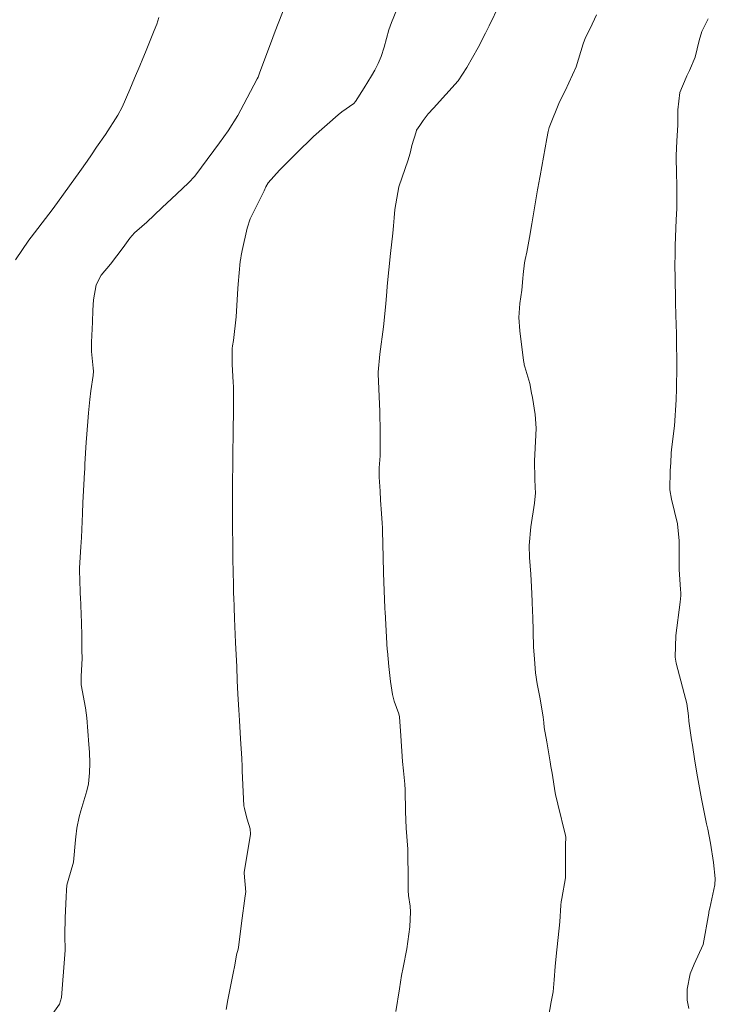
# Model space of a CAD drawing. Units: metres. Extents: x 801817 to 805545, y 8127144 to 8130715.
# Drawn here: x 802680 to 802703, y 8127182 to 8127215 of the extents above; entities that cross this region are included whole.
import ezdxf

# ---------------------------------------------------------------- set-up
doc = ezdxf.new("R2010")
doc.units = ezdxf.units.M
doc.header["$LTSCALE"] = 25
doc.layers.add('Curva Indice', color=36, linetype='Continuous')

msp = doc.modelspace()

# ---------------------------------------------------------------- linework, layer by layer
at = {"layer": 'Curva Indice', "color": 36, "linetype": 'Continuous', "lineweight": 13}
for points in [[(802680.7272, 8127181.755, 257.5), (802680.9531, 8127182.0692, 257.5), (802681.0216, 8127182.2902, 257.5), (802681.1299, 8127183.7445, 257.5), (802681.1361, 8127183.7944, 257.5), (802681.1406, 8127183.8283, 257.5), (802681.142, 8127183.8617, 257.5), (802681.1295, 8127184.3991, 257.5), (802681.1464, 8127184.9746, 257.5), (802681.1812, 8127185.6843, 257.5), (802681.1838, 8127185.9109, 257.5), (802681.1954, 8127186.0743, 257.5), (802681.241, 8127186.2337, 257.5), (802681.4265, 8127186.849, 257.5), (802681.4937, 8127187.6085, 257.5), (802681.4991, 8127187.711, 257.5), (802681.5399, 8127187.9934, 257.5), (802681.6159, 8127188.3763, 257.5), (802681.6707, 8127188.5839, 257.5), (802681.8756, 8127189.2563, 257.5), (802681.9263, 8127189.49, 257.5), (802681.9643, 8127189.8601, 257.5), (802681.9764, 8127190.185, 257.5), (802681.9618, 8127190.5612, 257.5), (802681.9411, 8127190.8172, 257.5), (802681.8766, 8127191.7178, 257.5), (802681.826, 8127192.0499, 257.5), (802681.6873, 8127192.824, 257.5), (802681.6773, 8127193.1175, 257.5), (802681.7104, 8127193.7192, 257.5), (802681.7113, 8127193.8337, 257.5), (802681.7094, 8127193.8763, 257.5), (802681.7074, 8127194.0023, 257.5), (802681.7065, 8127194.4909, 257.5), (802681.6956, 8127194.9189, 257.5), (802681.655, 8127195.7909, 257.5), (802681.6526, 8127195.8658, 257.5), (802681.6525, 8127195.9296, 257.5), (802681.6515, 8127195.9766, 257.5), (802681.6274, 8127196.6944, 257.5), (802681.6287, 8127196.7681, 257.5), (802681.6739, 8127197.4797, 257.5), (802681.6895, 8127197.7903, 257.5), (802681.7218, 8127198.5971, 257.5), (802681.7409, 8127198.9702, 257.5), (802681.7878, 8127199.7736, 257.5), (802681.7989, 8127200.0004, 257.5), (802681.8016, 8127200.0772, 257.5), (802681.8101, 8127200.2614, 257.5), (802681.8559, 8127200.9989, 257.5), (802681.8646, 8127201.1268, 257.5), (802681.9317, 8127201.9926, 257.5), (802681.9736, 8127202.4459, 257.5), (802682.0055, 8127202.732, 257.5), (802682.0832, 8127203.2496, 257.5), (802682.0998, 8127203.3929, 257.5), (802682.0911, 8127203.4991, 257.5), (802682.0271, 8127204.0589, 257.5), (802682.0303, 8127204.368, 257.5), (802682.0604, 8127205.0439, 257.5), (802682.0737, 8127205.4546, 257.5), (802682.0944, 8127205.7956, 257.5), (802682.1928, 8127206.3098, 257.5), (802682.3565, 8127206.6283, 257.5), (802682.6702, 8127206.9979, 257.5), (802683.1035, 8127207.5598, 257.5), (802683.3175, 8127207.88, 257.5), (802683.4786, 8127208.0601, 257.5), (802683.7324, 8127208.2688, 257.5), (802683.8981, 8127208.4137, 257.5), (802684.3985, 8127208.9, 257.5), (802684.5791, 8127209.0685, 257.5), (802684.7116, 8127209.1868, 257.5), (802685.3033, 8127209.7374, 257.5), (802685.517, 8127209.9692, 257.5), (802685.7402, 8127210.2668, 257.5), (802686.3436, 8127211.0925, 257.5), (802686.6347, 8127211.4905, 257.5), (802686.9634, 8127212.0152, 257.5), (802687.1703, 8127212.3958, 257.5), (802687.6154, 8127213.2448, 257.5), (802687.6449, 8127213.3048, 257.5), (802687.6982, 8127213.4307, 257.5), (802688.1409, 8127214.6421, 257.5), (802688.2225, 8127214.8529, 257.5), (802688.5666, 8127215.7331, 257.5)], [(802688.5666, 8127215.7331, 257.5), (802688.2225, 8127214.8529, 257.5), (802688.1409, 8127214.6421, 257.5), (802687.6982, 8127213.4307, 257.5), (802687.6449, 8127213.3048, 257.5), (802687.6154, 8127213.2448, 257.5), (802687.1703, 8127212.3958, 257.5), (802686.9634, 8127212.0152, 257.5), (802686.6347, 8127211.4905, 257.5), (802686.3436, 8127211.0925, 257.5), (802685.7402, 8127210.2668, 257.5), (802685.517, 8127209.9692, 257.5), (802685.3033, 8127209.7374, 257.5), (802684.7116, 8127209.1868, 257.5), (802684.5791, 8127209.0685, 257.5), (802684.3985, 8127208.9, 257.5), (802683.8981, 8127208.4137, 257.5), (802683.7324, 8127208.2688, 257.5), (802683.4786, 8127208.0601, 257.5), (802683.3175, 8127207.88, 257.5), (802683.1035, 8127207.5598, 257.5), (802682.6702, 8127206.9979, 257.5), (802682.3565, 8127206.6283, 257.5), (802682.1928, 8127206.3098, 257.5), (802682.0944, 8127205.7956, 257.5), (802682.0737, 8127205.4546, 257.5), (802682.0604, 8127205.0439, 257.5), (802682.0303, 8127204.368, 257.5), (802682.0271, 8127204.0589, 257.5), (802682.0911, 8127203.4991, 257.5), (802682.0998, 8127203.3929, 257.5), (802682.0832, 8127203.2496, 257.5), (802682.0055, 8127202.732, 257.5), (802681.9736, 8127202.4459, 257.5), (802681.9317, 8127201.9926, 257.5), (802681.8646, 8127201.1268, 257.5), (802681.8559, 8127200.9989, 257.5), (802681.8101, 8127200.2614, 257.5), (802681.8016, 8127200.0772, 257.5), (802681.7989, 8127200.0004, 257.5), (802681.7878, 8127199.7736, 257.5), (802681.7409, 8127198.9702, 257.5), (802681.7218, 8127198.5971, 257.5), (802681.6895, 8127197.7903, 257.5), (802681.6739, 8127197.4797, 257.5), (802681.6287, 8127196.7681, 257.5), (802681.6274, 8127196.6944, 257.5), (802681.6515, 8127195.9766, 257.5), (802681.6525, 8127195.9296, 257.5), (802681.6526, 8127195.8658, 257.5), (802681.655, 8127195.7909, 257.5), (802681.6956, 8127194.9189, 257.5), (802681.7065, 8127194.4909, 257.5), (802681.7074, 8127194.0023, 257.5), (802681.7094, 8127193.8763, 257.5), (802681.7113, 8127193.8337, 257.5), (802681.7104, 8127193.7192, 257.5), (802681.6773, 8127193.1175, 257.5), (802681.6873, 8127192.824, 257.5), (802681.826, 8127192.0499, 257.5), (802681.8766, 8127191.7178, 257.5), (802681.9411, 8127190.8172, 257.5), (802681.9618, 8127190.5612, 257.5), (802681.9764, 8127190.185, 257.5), (802681.9643, 8127189.8601, 257.5), (802681.9263, 8127189.49, 257.5), (802681.8756, 8127189.2563, 257.5), (802681.6707, 8127188.5839, 257.5), (802681.6159, 8127188.3763, 257.5), (802681.5399, 8127187.9934, 257.5), (802681.4991, 8127187.711, 257.5), (802681.4937, 8127187.6085, 257.5), (802681.4265, 8127186.849, 257.5), (802681.241, 8127186.2337, 257.5), (802681.1954, 8127186.0743, 257.5), (802681.1838, 8127185.9109, 257.5), (802681.1812, 8127185.6843, 257.5), (802681.1464, 8127184.9746, 257.5), (802681.1295, 8127184.3991, 257.5), (802681.142, 8127183.8617, 257.5), (802681.1406, 8127183.8283, 257.5), (802681.1361, 8127183.7944, 257.5), (802681.1299, 8127183.7445, 257.5), (802681.0216, 8127182.2902, 257.5), (802680.9531, 8127182.0692, 257.5), (802680.7272, 8127181.755, 257.5)], [(802692.2905, 8127181.8167, 262.5), (802692.4112, 8127182.5862, 262.5), (802692.4802, 8127183.0362, 262.5), (802692.5344, 8127183.3021, 262.5), (802692.6662, 8127183.9321, 262.5), (802692.7674, 8127184.6769, 262.5), (802692.7908, 8127185.1832, 262.5), (802692.7743, 8127185.3669, 262.5), (802692.7161, 8127185.7337, 262.5), (802692.705, 8127185.8947, 262.5), (802692.7103, 8127186.3026, 262.5), (802692.7048, 8127186.5119, 262.5), (802692.6972, 8127186.9482, 262.5), (802692.6924, 8127187.2875, 262.5), (802692.6405, 8127187.9998, 262.5), (802692.6125, 8127188.5647, 262.5), (802692.6056, 8127189.285, 262.5), (802692.5953, 8127189.4828, 262.5), (802692.549, 8127189.9326, 262.5), (802692.5185, 8127190.242, 262.5), (802692.4609, 8127191.1106, 262.5), (802692.4152, 8127191.7544, 262.5), (802692.3934, 8127191.8548, 262.5), (802692.2355, 8127192.2796, 262.5), (802692.176, 8127192.4978, 262.5), (802692.1115, 8127192.9412, 262.5), (802692.0592, 8127193.4439, 262.5), (802692.0083, 8127193.9572, 262.5), (802692.0065, 8127193.9755, 262.5), (802692.004, 8127194.0113, 262.5), (802691.9263, 8127195.2861, 262.5), (802691.9217, 8127195.3711, 262.5), (802691.9214, 8127195.389, 262.5), (802691.9198, 8127195.4253, 262.5), (802691.887, 8127196.2848, 262.5), (802691.8746, 8127196.6111, 262.5), (802691.8584, 8127197.117, 262.5), (802691.8458, 8127198.0246, 262.5), (802691.8416, 8127198.114, 262.5), (802691.8285, 8127198.271, 262.5), (802691.8054, 8127198.5946, 262.5), (802691.7789, 8127199.0526, 262.5), (802691.7604, 8127199.3533, 262.5), (802691.7264, 8127199.8289, 262.5), (802691.7299, 8127200.1385, 262.5), (802691.7623, 8127200.5425, 262.5), (802691.7673, 8127200.7047, 262.5), (802691.7639, 8127201.0539, 262.5), (802691.7638, 8127201.2599, 262.5), (802691.7621, 8127201.4036, 262.5), (802691.7533, 8127201.9662, 262.5), (802691.751, 8127202.037, 262.5), (802691.696, 8127203.3029, 262.5), (802691.6957, 8127203.3673, 262.5), (802691.7501, 8127203.974, 262.5), (802691.8792, 8127204.8928, 262.5), (802691.9414, 8127205.5514, 262.5), (802691.9518, 8127205.6809, 262.5), (802691.986, 8127206.0684, 262.5), (802691.9998, 8127206.2645, 262.5), (802692.1102, 8127207.3641, 262.5), (802692.1927, 8127208.0451, 262.5), (802692.2155, 8127208.289, 262.5), (802692.2271, 8127208.426, 262.5), (802692.2386, 8127208.5586, 262.5), (802692.2617, 8127208.841, 262.5), (802692.3937, 8127209.6061, 262.5), (802692.7037, 8127210.5118, 262.5), (802692.7621, 8127210.7018, 262.5), (802692.781, 8127210.7909, 262.5), (802692.8357, 8127211.002, 262.5), (802692.9715, 8127211.4613, 262.5), (802692.9929, 8127211.5116, 262.5), (802693.0947, 8127211.6724, 262.5), (802693.2164, 8127211.8416, 262.5), (802693.3851, 8127212.068, 262.5), (802693.5577, 8127212.2599, 262.5), (802694.3932, 8127213.1794, 262.5), (802694.689, 8127213.626, 262.5), (802695.0619, 8127214.2999, 262.5), (802695.3152, 8127214.7853, 262.5), (802695.4372, 8127215.0366, 262.5), (802695.7817, 8127215.7488, 262.5)], [(802695.7817, 8127215.7488, 262.5), (802695.4372, 8127215.0366, 262.5), (802695.3152, 8127214.7853, 262.5), (802695.0619, 8127214.2999, 262.5), (802694.689, 8127213.626, 262.5), (802694.3932, 8127213.1794, 262.5), (802693.5577, 8127212.2599, 262.5), (802693.3851, 8127212.068, 262.5), (802693.2164, 8127211.8416, 262.5), (802693.0947, 8127211.6724, 262.5), (802692.9929, 8127211.5116, 262.5), (802692.9715, 8127211.4613, 262.5), (802692.8357, 8127211.002, 262.5), (802692.781, 8127210.7909, 262.5), (802692.7621, 8127210.7018, 262.5), (802692.7037, 8127210.5118, 262.5), (802692.3937, 8127209.6061, 262.5), (802692.2617, 8127208.841, 262.5), (802692.2386, 8127208.5586, 262.5), (802692.2271, 8127208.426, 262.5), (802692.2155, 8127208.289, 262.5), (802692.1927, 8127208.0451, 262.5), (802692.1102, 8127207.3641, 262.5), (802691.9998, 8127206.2645, 262.5), (802691.986, 8127206.0684, 262.5), (802691.9518, 8127205.6809, 262.5), (802691.9414, 8127205.5514, 262.5), (802691.8792, 8127204.8928, 262.5), (802691.7501, 8127203.974, 262.5), (802691.6957, 8127203.3673, 262.5), (802691.696, 8127203.3029, 262.5), (802691.751, 8127202.037, 262.5), (802691.7533, 8127201.9662, 262.5), (802691.7621, 8127201.4036, 262.5), (802691.7638, 8127201.2599, 262.5), (802691.7639, 8127201.0539, 262.5), (802691.7673, 8127200.7047, 262.5), (802691.7623, 8127200.5425, 262.5), (802691.7299, 8127200.1385, 262.5), (802691.7264, 8127199.8289, 262.5), (802691.7604, 8127199.3533, 262.5), (802691.7789, 8127199.0526, 262.5), (802691.8054, 8127198.5946, 262.5), (802691.8285, 8127198.271, 262.5), (802691.8416, 8127198.114, 262.5), (802691.8458, 8127198.0246, 262.5), (802691.8584, 8127197.117, 262.5), (802691.8746, 8127196.6111, 262.5), (802691.887, 8127196.2848, 262.5), (802691.9198, 8127195.4253, 262.5), (802691.9214, 8127195.389, 262.5), (802691.9217, 8127195.3711, 262.5), (802691.9263, 8127195.2861, 262.5), (802692.004, 8127194.0113, 262.5), (802692.0065, 8127193.9755, 262.5), (802692.0083, 8127193.9572, 262.5), (802692.0592, 8127193.4439, 262.5), (802692.1115, 8127192.9412, 262.5), (802692.176, 8127192.4978, 262.5), (802692.2355, 8127192.2796, 262.5), (802692.3934, 8127191.8548, 262.5), (802692.4152, 8127191.7544, 262.5), (802692.4609, 8127191.1106, 262.5), (802692.5185, 8127190.242, 262.5), (802692.549, 8127189.9326, 262.5), (802692.5953, 8127189.4828, 262.5), (802692.6056, 8127189.285, 262.5), (802692.6125, 8127188.5647, 262.5), (802692.6405, 8127187.9998, 262.5), (802692.6924, 8127187.2875, 262.5), (802692.6972, 8127186.9482, 262.5), (802692.7048, 8127186.5119, 262.5), (802692.7103, 8127186.3026, 262.5), (802692.705, 8127185.8947, 262.5), (802692.7161, 8127185.7337, 262.5), (802692.7743, 8127185.3669, 262.5), (802692.7908, 8127185.1832, 262.5), (802692.7674, 8127184.6769, 262.5), (802692.6662, 8127183.9321, 262.5), (802692.5344, 8127183.3021, 262.5), (802692.4802, 8127183.0362, 262.5), (802692.4112, 8127182.5862, 262.5), (802692.2905, 8127181.8167, 262.5)], [(802679.466, 8127207.1464, 255), (802679.917, 8127207.8064, 255), (802679.9966, 8127207.9156, 255), (802680.5935, 8127208.6808, 255), (802680.7373, 8127208.8742, 255), (802681.6413, 8127210.1229, 255), (802681.8872, 8127210.4694, 255), (802682.0318, 8127210.6884, 255), (802682.2019, 8127210.9394, 255), (802682.5002, 8127211.3706, 255), (802682.9185, 8127212.0251, 255), (802683.0646, 8127212.2921, 255), (802683.3234, 8127212.8843, 255), (802683.4772, 8127213.2625, 255), (802683.6626, 8127213.6865, 255), (802683.7649, 8127213.929, 255), (802683.8475, 8127214.1389, 255), (802684.1422, 8127214.8717, 255), (802684.2274, 8127215.0921, 255), (802684.3018, 8127215.3104, 255)], [(802684.3018, 8127215.3104, 255), (802684.2274, 8127215.0921, 255), (802684.1422, 8127214.8717, 255), (802683.8475, 8127214.1389, 255), (802683.7649, 8127213.929, 255), (802683.6626, 8127213.6865, 255), (802683.4772, 8127213.2625, 255), (802683.3234, 8127212.8843, 255), (802683.0646, 8127212.2921, 255), (802682.9185, 8127212.0251, 255), (802682.5002, 8127211.3706, 255), (802682.2019, 8127210.9394, 255), (802682.0318, 8127210.6884, 255), (802681.8872, 8127210.4694, 255), (802681.6413, 8127210.1229, 255), (802680.7373, 8127208.8742, 255), (802680.5935, 8127208.6808, 255), (802679.9966, 8127207.9156, 255), (802679.917, 8127207.8064, 255), (802679.466, 8127207.1464, 255)], [(802686.5706, 8127181.8847, 260), (802686.6254, 8127182.2109, 260), (802686.7263, 8127182.714, 260), (802686.8116, 8127183.1153, 260), (802686.8629, 8127183.3859, 260), (802686.9187, 8127183.726, 260), (802686.9731, 8127183.9155, 260), (802686.987, 8127183.9721, 260), (802687.0878, 8127184.7979, 260), (802687.2149, 8127185.7156, 260), (802687.224, 8127185.7758, 260), (802687.2279, 8127185.8077, 260), (802687.2289, 8127185.8446, 260), (802687.1819, 8127186.4792, 260), (802687.1828, 8127186.5021, 260), (802687.3876, 8127187.8006, 260), (802687.3746, 8127187.9699, 260), (802687.28, 8127188.3056, 260), (802687.2194, 8127188.5128, 260), (802687.1833, 8127188.665, 260), (802687.1709, 8127188.7547, 260), (802687.1152, 8127189.9248, 260), (802687.1097, 8127190.0703, 260), (802687.0975, 8127190.3481, 260), (802687.0578, 8127191.0129, 260), (802687.019, 8127191.6261, 260), (802686.9974, 8127191.9832, 260), (802686.9679, 8127192.5165, 260), (802686.9454, 8127192.9782, 260), (802686.9267, 8127193.4368, 260), (802686.8905, 8127194.2587, 260), (802686.8509, 8127195.062, 260), (802686.836, 8127195.4381, 260), (802686.8247, 8127195.7942, 260), (802686.8228, 8127195.8758, 260), (802686.8167, 8127196.1547, 260), (802686.8048, 8127196.6942, 260), (802686.7996, 8127197.0062, 260), (802686.7909, 8127197.7433, 260), (802686.7894, 8127197.9217, 260), (802686.7876, 8127198.3159, 260), (802686.786, 8127199.1952, 260), (802686.7884, 8127199.788, 260), (802686.7918, 8127200.1323, 260), (802686.7973, 8127200.5097, 260), (802686.8101, 8127201.4057, 260), (802686.8158, 8127202.0518, 260), (802686.8177, 8127202.7313, 260), (802686.819, 8127202.837, 260), (802686.8188, 8127202.8842, 260), (802686.8116, 8127203.0174, 260), (802686.7742, 8127203.6354, 260), (802686.7764, 8127204.1553, 260), (802686.787, 8127204.2459, 260), (802686.8175, 8127204.4255, 260), (802686.9077, 8127205.2226, 260), (802686.9668, 8127206.1757, 260), (802686.9764, 8127206.3266, 260), (802687.0468, 8127207.0856, 260), (802687.061, 8127207.2009, 260), (802687.0773, 8127207.296, 260), (802687.1101, 8127207.4578, 260), (802687.2759, 8127208.2174, 260), (802687.3827, 8127208.5322, 260), (802687.8463, 8127209.4713, 260), (802687.904, 8127209.6078, 260), (802687.9884, 8127209.7451, 260), (802688.3658, 8127210.1677, 260), (802689.0342, 8127210.832, 260), (802689.4104, 8127211.196, 260), (802689.5172, 8127211.2972, 260), (802690.3452, 8127212.0375, 260), (802690.4703, 8127212.1373, 260), (802690.8741, 8127212.4193, 260), (802690.9337, 8127212.4813, 260), (802691.2186, 8127212.9464, 260), (802691.4656, 8127213.3451, 260), (802691.5819, 8127213.5411, 260), (802691.7, 8127213.7618, 260), (802691.802, 8127213.9978, 260), (802691.8992, 8127214.3075, 260), (802692.0579, 8127214.8994, 260), (802692.1439, 8127215.1384, 260), (802692.3274, 8127215.5798, 260)], [(802692.3274, 8127215.5798, 260), (802692.1439, 8127215.1384, 260), (802692.0579, 8127214.8994, 260), (802691.8992, 8127214.3075, 260), (802691.802, 8127213.9978, 260), (802691.7, 8127213.7618, 260), (802691.5819, 8127213.5411, 260), (802691.4656, 8127213.3451, 260), (802691.2186, 8127212.9464, 260), (802690.9337, 8127212.4813, 260), (802690.8741, 8127212.4193, 260), (802690.4703, 8127212.1373, 260), (802690.3452, 8127212.0375, 260), (802689.5172, 8127211.2972, 260), (802689.4104, 8127211.196, 260), (802689.0342, 8127210.832, 260), (802688.3658, 8127210.1677, 260), (802687.9884, 8127209.7451, 260), (802687.904, 8127209.6078, 260), (802687.8463, 8127209.4713, 260), (802687.3827, 8127208.5322, 260), (802687.2759, 8127208.2174, 260), (802687.1101, 8127207.4578, 260), (802687.0773, 8127207.296, 260), (802687.061, 8127207.2009, 260), (802687.0468, 8127207.0856, 260), (802686.9764, 8127206.3266, 260), (802686.9668, 8127206.1757, 260), (802686.9077, 8127205.2226, 260), (802686.8175, 8127204.4255, 260), (802686.787, 8127204.2459, 260), (802686.7764, 8127204.1553, 260), (802686.7742, 8127203.6354, 260), (802686.8116, 8127203.0174, 260), (802686.8188, 8127202.8842, 260), (802686.819, 8127202.837, 260), (802686.8177, 8127202.7313, 260), (802686.8158, 8127202.0518, 260), (802686.8101, 8127201.4057, 260), (802686.7973, 8127200.5097, 260), (802686.7918, 8127200.1323, 260), (802686.7884, 8127199.788, 260), (802686.786, 8127199.1952, 260), (802686.7876, 8127198.3159, 260), (802686.7894, 8127197.9217, 260), (802686.7909, 8127197.7433, 260), (802686.7996, 8127197.0062, 260), (802686.8048, 8127196.6942, 260), (802686.8167, 8127196.1547, 260), (802686.8228, 8127195.8758, 260), (802686.8247, 8127195.7942, 260), (802686.836, 8127195.4381, 260), (802686.8509, 8127195.062, 260), (802686.8905, 8127194.2587, 260), (802686.9267, 8127193.4368, 260), (802686.9454, 8127192.9782, 260), (802686.9679, 8127192.5165, 260), (802686.9974, 8127191.9832, 260), (802687.019, 8127191.6261, 260), (802687.0578, 8127191.0129, 260), (802687.0975, 8127190.3481, 260), (802687.1097, 8127190.0703, 260), (802687.1152, 8127189.9248, 260), (802687.1709, 8127188.7547, 260), (802687.1833, 8127188.665, 260), (802687.2194, 8127188.5128, 260), (802687.28, 8127188.3056, 260), (802687.3746, 8127187.9699, 260), (802687.3876, 8127187.8006, 260), (802687.1828, 8127186.5021, 260), (802687.1819, 8127186.4792, 260), (802687.2289, 8127185.8446, 260), (802687.2279, 8127185.8077, 260), (802687.224, 8127185.7758, 260), (802687.2149, 8127185.7156, 260), (802687.0878, 8127184.7979, 260), (802686.987, 8127183.9721, 260), (802686.9731, 8127183.9155, 260), (802686.9187, 8127183.726, 260), (802686.8629, 8127183.3859, 260), (802686.8116, 8127183.1153, 260), (802686.7263, 8127182.714, 260), (802686.6254, 8127182.2109, 260), (802686.5706, 8127181.8847, 260)], [(802697.4401, 8127181.6353, 265), (802697.5293, 8127182.1477, 265), (802697.5956, 8127182.4856, 265), (802697.6341, 8127182.8928, 265), (802697.6662, 8127183.3378, 265), (802697.7021, 8127183.6894, 265), (802697.8151, 8127184.8378, 265), (802697.8491, 8127185.4029, 265), (802697.8607, 8127185.5173, 265), (802697.8839, 8127185.6288, 265), (802698.0086, 8127186.3237, 265), (802698.0124, 8127186.9432, 265), (802698.0083, 8127187.0662, 265), (802698.0129, 8127187.4374, 265), (802698.0199, 8127187.69, 265), (802698.015, 8127187.7482, 265), (802697.7571, 8127188.808, 265), (802697.6761, 8127189.1341, 265), (802697.6647, 8127189.1917, 265), (802697.5587, 8127189.8456, 265), (802697.5161, 8127190.0749, 265), (802697.49, 8127190.2277, 265), (802697.3846, 8127190.9025, 265), (802697.2958, 8127191.3904, 265), (802697.2758, 8127191.5625, 265), (802697.262, 8127191.7332, 265), (802697.1556, 8127192.3551, 265), (802697.0528, 8127192.8563, 265), (802697.0027, 8127193.2285, 265), (802696.9608, 8127193.6952, 265), (802696.9346, 8127194.1103, 265), (802696.9098, 8127195.1283, 265), (802696.9037, 8127195.2823, 265), (802696.883, 8127195.648, 265), (802696.8629, 8127196.1262, 265), (802696.839, 8127196.5589, 265), (802696.7963, 8127197.1146, 265), (802696.7877, 8127197.5167, 265), (802696.8442, 8127198.1458, 265), (802696.9706, 8127198.948, 265), (802696.9965, 8127199.2964, 265), (802696.9902, 8127199.4756, 265), (802696.9743, 8127199.7721, 265), (802696.9623, 8127200.3785, 265), (802697.0105, 8127201.2378, 265), (802697.0192, 8127201.4807, 265), (802696.9861, 8127201.9408, 265), (802696.8953, 8127202.5045, 265), (802696.8703, 8127202.6507, 265), (802696.805, 8127202.9856, 265), (802696.6431, 8127203.5455, 265), (802696.6218, 8127203.6105, 265), (802696.6129, 8127203.6451, 265), (802696.5959, 8127203.7527, 265), (802696.4678, 8127204.754, 265), (802696.4417, 8127205.2058, 265), (802696.4767, 8127205.6808, 265), (802696.535, 8127206.1234, 265), (802696.5719, 8127206.5134, 265), (802696.5841, 8127206.6572, 265), (802696.6286, 8127207.0474, 265), (802696.6485, 8127207.1537, 265), (802696.7061, 8127207.4052, 265), (802696.8026, 8127207.901, 265), (802696.8778, 8127208.3563, 265), (802697.0662, 8127209.5069, 265), (802697.0846, 8127209.6181, 265), (802697.0964, 8127209.6858, 265), (802697.1524, 8127209.9721, 265), (802697.3856, 8127211.2332, 265), (802697.4266, 8127211.4742, 265), (802697.4615, 8127211.6066, 265), (802697.8091, 8127212.4729, 265), (802697.9974, 8127212.8465, 265), (802698.3667, 8127213.6465, 265), (802698.6023, 8127214.4245, 265), (802698.6872, 8127214.6411, 265), (802698.8428, 8127214.9412, 265), (802699.0597, 8127215.4058, 265)], [(802699.0597, 8127215.4058, 265), (802698.8428, 8127214.9412, 265), (802698.6872, 8127214.6411, 265), (802698.6023, 8127214.4245, 265), (802698.3667, 8127213.6465, 265), (802697.9974, 8127212.8465, 265), (802697.8091, 8127212.4729, 265), (802697.4615, 8127211.6066, 265), (802697.4266, 8127211.4742, 265), (802697.3856, 8127211.2332, 265), (802697.1524, 8127209.9721, 265), (802697.0964, 8127209.6858, 265), (802697.0846, 8127209.6181, 265), (802697.0662, 8127209.5069, 265), (802696.8778, 8127208.3563, 265), (802696.8026, 8127207.901, 265), (802696.7061, 8127207.4052, 265), (802696.6485, 8127207.1537, 265), (802696.6286, 8127207.0474, 265), (802696.5841, 8127206.6572, 265), (802696.5719, 8127206.5134, 265), (802696.535, 8127206.1234, 265), (802696.4767, 8127205.6808, 265), (802696.4417, 8127205.2058, 265), (802696.4678, 8127204.754, 265), (802696.5959, 8127203.7527, 265), (802696.6129, 8127203.6451, 265), (802696.6218, 8127203.6105, 265), (802696.6431, 8127203.5455, 265), (802696.805, 8127202.9856, 265), (802696.8703, 8127202.6507, 265), (802696.8953, 8127202.5045, 265), (802696.9861, 8127201.9408, 265), (802697.0192, 8127201.4807, 265), (802697.0105, 8127201.2378, 265), (802696.9623, 8127200.3785, 265), (802696.9743, 8127199.7721, 265), (802696.9902, 8127199.4756, 265), (802696.9965, 8127199.2964, 265), (802696.9706, 8127198.948, 265), (802696.8442, 8127198.1458, 265), (802696.7877, 8127197.5167, 265), (802696.7963, 8127197.1146, 265), (802696.839, 8127196.5589, 265), (802696.8629, 8127196.1262, 265), (802696.883, 8127195.648, 265), (802696.9037, 8127195.2823, 265), (802696.9098, 8127195.1283, 265), (802696.9346, 8127194.1103, 265), (802696.9608, 8127193.6952, 265), (802697.0027, 8127193.2285, 265), (802697.0528, 8127192.8563, 265), (802697.1556, 8127192.3551, 265), (802697.262, 8127191.7332, 265), (802697.2758, 8127191.5625, 265), (802697.2958, 8127191.3904, 265), (802697.3846, 8127190.9025, 265), (802697.49, 8127190.2277, 265), (802697.5161, 8127190.0749, 265), (802697.5587, 8127189.8456, 265), (802697.6647, 8127189.1917, 265), (802697.6761, 8127189.1341, 265), (802697.7571, 8127188.808, 265), (802698.015, 8127187.7482, 265), (802698.0199, 8127187.69, 265), (802698.0129, 8127187.4374, 265), (802698.0083, 8127187.0662, 265), (802698.0124, 8127186.9432, 265), (802698.0086, 8127186.3237, 265), (802697.8839, 8127185.6288, 265), (802697.8607, 8127185.5173, 265), (802697.8491, 8127185.4029, 265), (802697.8151, 8127184.8378, 265), (802697.7021, 8127183.6894, 265), (802697.6662, 8127183.3378, 265), (802697.6341, 8127182.8928, 265), (802697.5956, 8127182.4856, 265), (802697.5293, 8127182.1477, 265), (802697.4401, 8127181.6353, 265)], [(802702.1698, 8127181.9196, 267.5), (802702.117, 8127182.1992, 267.5), (802702.1092, 8127182.5692, 267.5), (802702.2111, 8127183.0884, 267.5), (802702.3528, 8127183.4114, 267.5), (802702.6495, 8127184.0728, 267.5), (802702.8403, 8127185.1348, 267.5), (802702.8459, 8127185.175, 267.5), (802702.8758, 8127185.3079, 267.5), (802703.0501, 8127186.0836, 267.5), (802703.0624, 8127186.2978, 267.5), (802702.9978, 8127186.8394, 267.5), (802702.8956, 8127187.4906, 267.5), (802702.8068, 8127187.9601, 267.5), (802702.767, 8127188.1433, 267.5), (802702.5958, 8127188.9898, 267.5), (802702.4425, 8127189.8513, 267.5), (802702.3594, 8127190.3303, 267.5), (802702.2888, 8127190.789, 267.5), (802702.2617, 8127190.9743, 267.5), (802702.1884, 8127191.4444, 267.5), (802702.1706, 8127191.6075, 267.5), (802702.1595, 8127191.7872, 267.5), (802702.1017, 8127192.1955, 267.5), (802702.0117, 8127192.5334, 267.5), (802701.7389, 8127193.5586, 267.5), (802701.7118, 8127193.7553, 267.5), (802701.7338, 8127194.4889, 267.5), (802701.8768, 8127195.6175, 267.5), (802701.8972, 8127195.8356, 267.5), (802701.897, 8127195.9226, 267.5), (802701.8893, 8127196.0418, 267.5), (802701.8416, 8127196.7186, 267.5), (802701.8379, 8127196.971, 267.5), (802701.8461, 8127197.6835, 267.5), (802701.7883, 8127198.2545, 267.5), (802701.5853, 8127199.0798, 267.5), (802701.5329, 8127199.3977, 267.5), (802701.5452, 8127200.0472, 267.5), (802701.5598, 8127200.3113, 267.5), (802701.5782, 8127200.6377, 267.5), (802701.5901, 8127200.7553, 267.5), (802701.6819, 8127201.5529, 267.5), (802701.7415, 8127202.428, 267.5), (802701.7448, 8127202.5227, 267.5), (802701.7493, 8127202.7233, 267.5), (802701.7624, 8127203.6409, 267.5), (802701.7584, 8127204.4237, 267.5), (802701.7519, 8127204.6585, 267.5), (802701.7318, 8127205.279, 267.5), (802701.7224, 8127205.7114, 267.5), (802701.7056, 8127206.6217, 267.5), (802701.7005, 8127206.8769, 267.5), (802701.7055, 8127207.4201, 267.5), (802701.7127, 8127207.6262, 267.5), (802701.7453, 8127208.4903, 267.5), (802701.7597, 8127208.8799, 267.5), (802701.7704, 8127209.2522, 267.5), (802701.7646, 8127209.718, 267.5), (802701.7511, 8127210.011, 267.5), (802701.7372, 8127210.6557, 267.5), (802701.7606, 8127211.1558, 267.5), (802701.7946, 8127211.6801, 267.5), (802701.8006, 8127212.2047, 267.5), (802701.8682, 8127212.7794, 267.5), (802702.0809, 8127213.2896, 267.5), (802702.1055, 8127213.3416, 267.5), (802702.1888, 8127213.5269, 267.5), (802702.3793, 8127213.9795, 267.5), (802702.5209, 8127214.5338, 267.5), (802702.6122, 8127214.8425, 267.5), (802702.8172, 8127215.2619, 267.5)], [(802702.8172, 8127215.2619, 267.5), (802702.6122, 8127214.8425, 267.5), (802702.5209, 8127214.5338, 267.5), (802702.3793, 8127213.9795, 267.5), (802702.1888, 8127213.5269, 267.5), (802702.1055, 8127213.3416, 267.5), (802702.0809, 8127213.2896, 267.5), (802701.8682, 8127212.7794, 267.5), (802701.8006, 8127212.2047, 267.5), (802701.7946, 8127211.6801, 267.5), (802701.7606, 8127211.1558, 267.5), (802701.7372, 8127210.6557, 267.5), (802701.7511, 8127210.011, 267.5), (802701.7646, 8127209.718, 267.5), (802701.7704, 8127209.2522, 267.5), (802701.7597, 8127208.8799, 267.5), (802701.7453, 8127208.4903, 267.5), (802701.7127, 8127207.6262, 267.5), (802701.7055, 8127207.4201, 267.5), (802701.7005, 8127206.8769, 267.5), (802701.7056, 8127206.6217, 267.5), (802701.7224, 8127205.7114, 267.5), (802701.7318, 8127205.279, 267.5), (802701.7519, 8127204.6585, 267.5), (802701.7584, 8127204.4237, 267.5), (802701.7624, 8127203.6409, 267.5), (802701.7493, 8127202.7233, 267.5), (802701.7448, 8127202.5227, 267.5), (802701.7415, 8127202.428, 267.5), (802701.6819, 8127201.5529, 267.5), (802701.5901, 8127200.7553, 267.5), (802701.5782, 8127200.6377, 267.5), (802701.5598, 8127200.3113, 267.5), (802701.5452, 8127200.0472, 267.5), (802701.5329, 8127199.3977, 267.5), (802701.5853, 8127199.0798, 267.5), (802701.7883, 8127198.2545, 267.5), (802701.8461, 8127197.6835, 267.5), (802701.8379, 8127196.971, 267.5), (802701.8416, 8127196.7186, 267.5), (802701.8893, 8127196.0418, 267.5), (802701.897, 8127195.9226, 267.5), (802701.8972, 8127195.8356, 267.5), (802701.8768, 8127195.6175, 267.5), (802701.7338, 8127194.4889, 267.5), (802701.7118, 8127193.7553, 267.5), (802701.7389, 8127193.5586, 267.5), (802702.0117, 8127192.5334, 267.5), (802702.1017, 8127192.1955, 267.5), (802702.1595, 8127191.7872, 267.5), (802702.1706, 8127191.6075, 267.5), (802702.1884, 8127191.4444, 267.5), (802702.2617, 8127190.9743, 267.5), (802702.2888, 8127190.789, 267.5), (802702.3594, 8127190.3303, 267.5), (802702.4425, 8127189.8513, 267.5), (802702.5958, 8127188.9898, 267.5), (802702.767, 8127188.1433, 267.5), (802702.8068, 8127187.9601, 267.5), (802702.8956, 8127187.4906, 267.5), (802702.9978, 8127186.8394, 267.5), (802703.0624, 8127186.2978, 267.5), (802703.0501, 8127186.0836, 267.5), (802702.8758, 8127185.3079, 267.5), (802702.8459, 8127185.175, 267.5), (802702.8403, 8127185.1348, 267.5), (802702.6495, 8127184.0728, 267.5), (802702.3528, 8127183.4114, 267.5), (802702.2111, 8127183.0884, 267.5), (802702.1092, 8127182.5692, 267.5), (802702.117, 8127182.1992, 267.5), (802702.1698, 8127181.9196, 267.5)]]:
    msp.add_polyline3d(points, dxfattribs=at)

doc.saveas('drawing.dxf')
